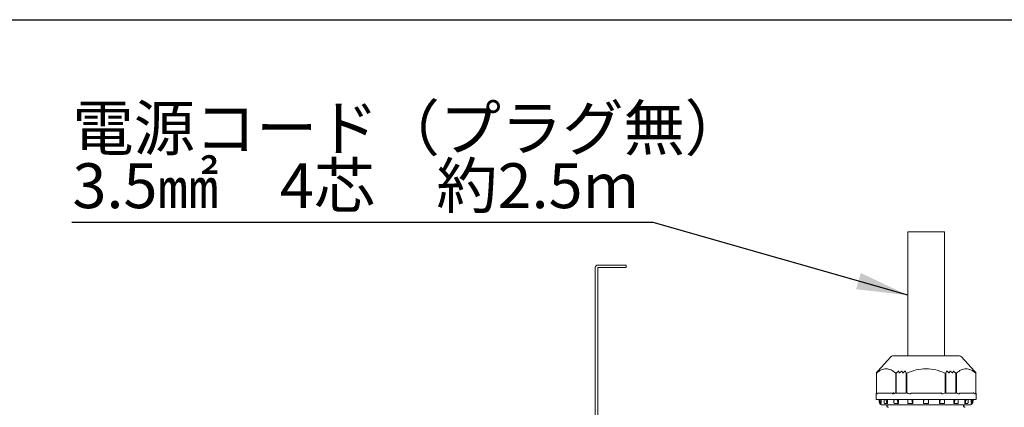
# Model space of a CAD drawing. Units: millimetres. Extents: x 78 to 2108, y 70 to 1414.
# Drawn here: x 954 to 1338, y 1263 to 1414 of the extents above; entities that cross this region are included whole.
import ezdxf

# ---------------------------------------------------------------- set-up
doc = ezdxf.new("R2010")
doc.units = ezdxf.units.MM
doc.header["$LTSCALE"] = 5
doc.layers.add('SLD-0', color=179, linetype='Continuous')
doc.layers.add('WAKU', color=5, linetype='Continuous')
doc.styles.add('SLDTEXTSTYLE0', font='TXT', dxfattribs={"width": 0.7, "bigfont": 'bigfont'})
doc.styles.get("Standard").update_dxf_attribs({"font": 'txt', "bigfont": 'bigfont'})
doc.dimstyles.new('SLDDIMSTYLE2', dxfattribs={"dimtxt": 0.18, "dimasz": 20, "dimexe": 0, "dimexo": 0.0625, "dimgap": 0, "dimtad": 0, "dimtih": 1, "dimtoh": 1, "dimdec": 0, "dimrnd": 1e-09, "dimzin": 0, "dimdsep": 46, "dimtxsty": 'Standard', "dimsah": 1, "dimcen": 0.09, "dimadec": 0, "dimazin": 0, "dimtfac": 20, "dimtdec": 0, "dimtofl": 0, "dimtmove": 0, "dimatfit": 3, "dimfxl": 0, "dimfrac": 2, "dimtolj": 1, "dimtzin": 0, "dimarcsym": 0})

# ---------------------------------------------------------------- blocks, each defined once
blk = doc.blocks.new('SW_NOTE_0')
at = {"layer": 'SLD-0', "color": 0, "char_height": 17.5, "attachment_point": 1, "style": 'SLDTEXTSTYLE0'}
for s, insert in [('電源コード（プラグ無）', (0.28, 45.55)), ('3.5㎟\u30004芯\u3000約2.5m', (0.28, 23.05))]:
    blk.add_mtext(s, dxfattribs=dict(at, insert=insert))

msp = doc.modelspace()

# ---------------------------------------------------------------- linework, layer by layer
at = {"color": 7, "linetype": 'Continuous', "lineweight": 15}
for p, q in [((1299.969, 1331.71), (1299.969, 1283.267)), ((1299.969, 1331.71), (1314.269, 1331.71)), ((1314.269, 1283.267), (1314.269, 1331.71)), ((1178.119, 1317.71), (1178.119, 1249.71)), ((1185.119, 1318.71), (1179.119, 1318.71)), ((1179.119, 1249.71), (1179.119, 1317.71)), ((1179.119, 1317.71), (1185.119, 1317.71)), ((1185.119, 1318.71), (1190.119, 1318.71)), ((1190.119, 1317.71), (1185.119, 1317.71)), ((1190.119, 1318.71), (1190.119, 1317.71)), ((1293.321, 1282.936), (1288.288, 1277.345)), ((1325.949, 1277.345), (1320.917, 1282.936)), ((1287.719, 1276.77), (1287.719, 1268.767)), ((1288.297, 1277.275), (1287.749, 1276.601)), ((1287.749, 1276.601), (1287.749, 1268.767)), ((1287.749, 1276.601), (1287.78, 1276.601)), ((1287.776, 1276.765), (1288.231, 1277.281)), ((1288.231, 1277.281), (1287.776, 1276.765)), ((1287.78, 1269.057), (1287.78, 1276.601)), ((1287.782, 1276.759), (1288.286, 1277.287)), ((1288.288, 1277.345), (1288.288, 1277.35)), ((1295.28, 1276.601), (1295.28, 1269.057)), ((1295.28, 1276.601), (1295.485, 1276.601)), ((1296.283, 1277.275), (1295.485, 1276.601)), ((1295.485, 1268.767), (1295.485, 1276.601)), ((1296.679, 1276.759), (1296.52, 1277.287)), ((1297.554, 1277.281), (1296.924, 1276.765)), ((1297.971, 1276.765), (1297.796, 1277.281)), ((1298.885, 1277.287), (1298.221, 1276.759)), ((1299.382, 1276.601), (1299.133, 1277.275)), ((1299.382, 1276.601), (1299.382, 1268.767)), ((1299.382, 1276.601), (1299.619, 1276.601)), ((1299.619, 1269.057), (1299.619, 1276.601)), ((1314.619, 1276.601), (1314.619, 1269.057)), ((1314.619, 1276.601), (1314.855, 1276.601)), ((1315.105, 1277.275), (1314.855, 1276.601)), ((1314.855, 1268.767), (1314.855, 1276.601)), ((1316.016, 1276.759), (1315.352, 1277.287)), ((1316.441, 1277.281), (1316.267, 1276.765)), ((1317.313, 1276.765), (1316.684, 1277.281)), ((1317.717, 1277.287), (1317.558, 1276.759)), ((1318.752, 1276.601), (1317.954, 1277.275)), ((1318.752, 1276.601), (1318.752, 1268.767)), ((1318.752, 1276.601), (1318.957, 1276.601)), ((1318.957, 1269.057), (1318.957, 1276.601)), ((1325.94, 1277.275), (1326.488, 1276.601)), ((1325.949, 1277.35), (1325.949, 1277.345)), ((1326.456, 1276.759), (1325.951, 1277.287)), ((1326.461, 1276.765), (1326.006, 1277.281)), ((1326.006, 1277.281), (1326.461, 1276.765)), ((1326.457, 1276.601), (1326.457, 1269.057)), ((1326.457, 1276.601), (1326.488, 1276.601)), ((1326.488, 1268.767), (1326.488, 1276.601)), ((1326.519, 1268.767), (1326.519, 1276.77)), ((1287.619, 1268.767), (1287.619, 1266.262)), ((1287.749, 1268.767), (1287.619, 1268.767)), ((1299.382, 1268.767), (1295.485, 1268.767)), ((1318.752, 1268.767), (1314.855, 1268.767)), ((1326.619, 1268.767), (1326.488, 1268.767)), ((1326.619, 1266.262), (1326.619, 1268.767)), ((1289.556, 1264.767), (1289.593, 1264.767)), ((1289.593, 1266.267), (1289.593, 1264.767)), ((1291.769, 1263.96), (1291.856, 1263.973)), ((1291.769, 1263.96), (1291.769, 1263.564)), ((1291.769, 1263.564), (1291.856, 1263.55)), ((1291.902, 1264.056), (1292.001, 1264.07)), ((1292.022, 1264.767), (1292.054, 1264.767)), ((1292.054, 1266.267), (1292.054, 1264.767)), ((1294.592, 1266.273), (1294.592, 1265.523)), ((1296.308, 1264.767), (1296.332, 1264.767)), ((1296.332, 1266.267), (1296.332, 1264.767)), ((1299.941, 1266.273), (1299.941, 1264.82)), ((1301.899, 1264.767), (1301.911, 1264.767)), ((1301.911, 1266.267), (1301.911, 1264.767)), ((1306.119, 1264.825), (1306.119, 1266.267)), ((1308.119, 1264.767), (1306.119, 1264.767)), ((1308.119, 1266.267), (1308.119, 1264.825)), ((1312.326, 1264.767), (1312.326, 1266.267)), ((1312.339, 1264.767), (1312.326, 1264.767)), ((1314.297, 1264.82), (1314.297, 1266.272)), ((1317.905, 1264.767), (1317.905, 1266.267)), ((1317.929, 1264.767), (1317.905, 1264.767)), ((1319.645, 1265.523), (1319.645, 1266.272)), ((1321.633, 1263.945), (1321.719, 1263.959)), ((1321.653, 1263.482), (1321.759, 1263.468)), ((1321.719, 1263.564), (1321.719, 1263.959)), ((1322.183, 1264.767), (1322.183, 1266.267)), ((1322.215, 1264.767), (1322.183, 1264.767)), ((1322.362, 1263.306), (1322.253, 1263.32)), ((1324.644, 1264.767), (1324.644, 1266.267)), ((1324.681, 1264.767), (1324.644, 1264.767))]:
    msp.add_line(p, q, dxfattribs=at)
at = {"color": 7, "linetype": 'Continuous', "lineweight": 15, "flags": 128}
msp.add_lwpolyline([(1313.081, 1268.477), (1313.079, 1268.534), (1313.074, 1268.588), (1313.066, 1268.638), (1313.055, 1268.682), (1313.042, 1268.718), (1313.026, 1268.745), (1313.01, 1268.762), (1312.992, 1268.767)], dxfattribs=at)
at = {"color": 7, "linetype": 'Continuous', "lineweight": 15}
for centre, radius, start, end in [((1179.119, 1317.71), 1, 90, 180), ((1294.064, 1282.267), 1, 90, 138.01279), ((1320.173, 1282.267), 1, 41.98721, 90), ((1294.275, 1268.517), 0.257, 103.32112, 188.90278), ((1325.892, 1268.481), 0.287, 359.35354, 89.33862), ((1289.619, 1264.767), 0.5, 180, 270), ((1324.619, 1264.767), 0.5, 270, 0)]:
    msp.add_arc(centre, radius, start, end, dxfattribs=at)
for points in [[(1320.173, 1283.267), (1320.125, 1283.267), (1320.028, 1283.267), (1319.251, 1283.267), (1318.045, 1283.267), (1316.409, 1283.267), (1314.418, 1283.267), (1312.147, 1283.267), (1309.682, 1283.267), (1307.119, 1283.267), (1304.555, 1283.267), (1302.091, 1283.267), (1299.819, 1283.267), (1297.829, 1283.267), (1296.192, 1283.267), (1294.986, 1283.267), (1294.21, 1283.267), (1294.113, 1283.267), (1294.064, 1283.267)], [(1288.059, 1268.477), (1288.063, 1268.515), (1288.072, 1268.591), (1288.137, 1268.687), (1288.231, 1268.754), (1288.305, 1268.763), (1288.342, 1268.767)], [(1294.216, 1268.767), (1293.508, 1268.767), (1292.093, 1268.767), (1290.424, 1268.767), (1289.103, 1268.767), (1288.596, 1268.767), (1288.342, 1268.767)], [(1294.467, 1269.057), (1294.463, 1269.019), (1294.456, 1268.943), (1294.398, 1268.847), (1294.315, 1268.78), (1294.249, 1268.772), (1294.216, 1268.767)], [(1301.156, 1268.477), (1301.158, 1268.515), (1301.16, 1268.591), (1301.181, 1268.687), (1301.21, 1268.754), (1301.233, 1268.763), (1301.245, 1268.767)], [(1312.992, 1268.767), (1312.031, 1268.767), (1310.109, 1268.767), (1307.119, 1268.767), (1304.128, 1268.767), (1302.206, 1268.767), (1301.245, 1268.767)], [(1312.992, 1269.057), (1312.992, 1269.019), (1312.992, 1268.943), (1312.992, 1268.847), (1312.992, 1268.78), (1312.992, 1268.772), (1312.992, 1268.767)], [(1320.216, 1268.477), (1320.213, 1268.515), (1320.207, 1268.591), (1320.162, 1268.687), (1320.098, 1268.754), (1320.047, 1268.763), (1320.021, 1268.767)], [(1325.895, 1268.767), (1325.641, 1268.767), (1325.134, 1268.767), (1323.813, 1268.767), (1322.144, 1268.767), (1320.729, 1268.767), (1320.021, 1268.767)], [(1325.644, 1269.057), (1325.648, 1269.019), (1325.655, 1268.943), (1325.713, 1268.847), (1325.796, 1268.78), (1325.862, 1268.772), (1325.895, 1268.767)], [(1326.619, 1266.267), (1326.546, 1266.267), (1326.401, 1266.267), (1325.241, 1266.267), (1323.439, 1266.267), (1320.995, 1266.267), (1318.022, 1266.267), (1314.629, 1266.267), (1310.947, 1266.267), (1307.119, 1266.267), (1303.29, 1266.267), (1299.608, 1266.267), (1296.215, 1266.267), (1293.242, 1266.267), (1290.798, 1266.267), (1288.996, 1266.267), (1287.836, 1266.267), (1287.691, 1266.267), (1287.619, 1266.267)], [(1289.556, 1264.767), (1289.485, 1264.767), (1289.342, 1264.767), (1289.253, 1264.767), (1289.209, 1264.767)], [(1324.619, 1264.267), (1324.553, 1264.267), (1324.423, 1264.267), (1323.383, 1264.267), (1321.765, 1264.267), (1319.572, 1264.267), (1316.904, 1264.267), (1313.859, 1264.267), (1310.555, 1264.267), (1307.119, 1264.267), (1303.683, 1264.267), (1300.379, 1264.267), (1297.333, 1264.267), (1294.665, 1264.267), (1292.472, 1264.267), (1290.855, 1264.267), (1289.814, 1264.267), (1289.684, 1264.267), (1289.619, 1264.267)], [(1292.022, 1264.767), (1291.843, 1264.767), (1291.486, 1264.767), (1291.177, 1264.767), (1291.022, 1264.767)], [(1296.308, 1264.767), (1296.044, 1264.767), (1295.516, 1264.767), (1295.023, 1264.767), (1294.776, 1264.767)], [(1301.899, 1264.767), (1301.581, 1264.767), (1300.945, 1264.767), (1300.328, 1264.767), (1300.019, 1264.767)], [(1308.119, 1264.767), (1307.785, 1264.767), (1307.119, 1264.767), (1306.452, 1264.767), (1306.119, 1264.767)], [(1314.218, 1264.767), (1313.909, 1264.767), (1313.293, 1264.767), (1312.657, 1264.767), (1312.339, 1264.767)], [(1319.461, 1264.767), (1319.215, 1264.767), (1318.722, 1264.767), (1318.193, 1264.767), (1317.929, 1264.767)], [(1323.215, 1264.767), (1323.061, 1264.767), (1322.751, 1264.767), (1322.394, 1264.767), (1322.215, 1264.767)]]:
    msp.add_open_spline(points, degree=3, dxfattribs=at)
for points, knots in [([(1287.782, 1276.759), (1287.772, 1276.749), (1287.754, 1276.73), (1287.734, 1276.71), (1287.722, 1276.698), (1287.717, 1276.694), (1287.721, 1276.7), (1287.732, 1276.714), (1287.75, 1276.735), (1287.767, 1276.755), (1287.776, 1276.765)], [0, 0, 0, 0, 0.1435584, 0.2724544, 0.3898582, 0.4999376, 0.6085823, 0.725842, 0.8553826, 1, 1, 1, 1]), ([(1295.28, 1276.601), (1294.676, 1277.059), (1293.469, 1277.974), (1291.53, 1278.414), (1289.591, 1277.974), (1288.384, 1277.059), (1287.78, 1276.601)], [0, 0, 0, 0, 0.2501096, 0.4999997, 0.7498906, 1, 1, 1, 1]), ([(1288.231, 1277.281), (1288.24, 1277.291), (1288.257, 1277.309), (1288.275, 1277.329), (1288.286, 1277.342), (1288.288, 1277.344), (1288.288, 1277.345)], [0, 0, 0, 0, 0.287922, 0.5462962, 0.781041, 1, 1, 1, 1]), ([(1288.288, 1277.345), (1288.288, 1277.344), (1288.286, 1277.342), (1288.275, 1277.329), (1288.257, 1277.309), (1288.24, 1277.291), (1288.231, 1277.281)], [0, 0, 0, 0, 0.2189662, 0.4537136, 0.7120852, 1, 1, 1, 1]), ([(1288.297, 1277.275), (1288.305, 1277.285), (1288.321, 1277.304), (1288.338, 1277.326), (1288.347, 1277.34), (1288.35, 1277.346), (1288.345, 1277.344), (1288.333, 1277.333), (1288.313, 1277.314), (1288.295, 1277.297), (1288.286, 1277.287)], [0, 0, 0, 0, 0.1449855, 0.2748019, 0.3920234, 0.5001277, 0.6111197, 0.7286774, 0.8571791, 1, 1, 1, 1]), ([(1296.283, 1277.275), (1296.296, 1277.285), (1296.319, 1277.303), (1296.358, 1277.326), (1296.395, 1277.34), (1296.43, 1277.346), (1296.461, 1277.344), (1296.488, 1277.333), (1296.509, 1277.315), (1296.516, 1277.297), (1296.52, 1277.287)], [0, 0, 0, 0, 0.1423159, 0.2686564, 0.3855045, 0.5009669, 0.6106798, 0.7267188, 0.8588367, 1, 1, 1, 1]), ([(1296.924, 1276.765), (1296.911, 1276.755), (1296.886, 1276.735), (1296.845, 1276.714), (1296.806, 1276.7), (1296.771, 1276.694), (1296.739, 1276.698), (1296.712, 1276.71), (1296.691, 1276.73), (1296.683, 1276.749), (1296.679, 1276.759)], [0, 0, 0, 0, 0.1445502, 0.2740566, 0.3913122, 0.5000585, 0.6101237, 0.7275226, 0.8564245, 1, 1, 1, 1]), ([(1297.796, 1277.281), (1297.792, 1277.291), (1297.784, 1277.309), (1297.762, 1277.329), (1297.736, 1277.342), (1297.703, 1277.346), (1297.667, 1277.342), (1297.628, 1277.328), (1297.589, 1277.307), (1297.565, 1277.29), (1297.554, 1277.281)], [0, 0, 0, 0, 0.1439727, 0.2731483, 0.3904854, 0.4999071, 0.6163846, 0.7406742, 0.8688362, 1, 1, 1, 1]), ([(1298.221, 1276.759), (1298.208, 1276.749), (1298.182, 1276.73), (1298.141, 1276.71), (1298.102, 1276.698), (1298.065, 1276.694), (1298.033, 1276.7), (1298.005, 1276.714), (1297.983, 1276.735), (1297.975, 1276.755), (1297.971, 1276.765)], [0, 0, 0, 0, 0.1435589, 0.2724554, 0.3898596, 0.4999395, 0.6086704, 0.7259206, 0.8554326, 1, 1, 1, 1]), ([(1298.885, 1277.287), (1298.898, 1277.297), (1298.922, 1277.314), (1298.961, 1277.334), (1299.001, 1277.345), (1299.037, 1277.346), (1299.069, 1277.34), (1299.096, 1277.326), (1299.119, 1277.304), (1299.128, 1277.285), (1299.133, 1277.275)], [0, 0, 0, 0, 0.1416251, 0.2667692, 0.3833052, 0.5008631, 0.6077977, 0.7227251, 0.8567441, 1, 1, 1, 1]), ([(1314.619, 1276.601), (1313.411, 1277.059), (1310.996, 1277.974), (1307.119, 1278.414), (1303.241, 1277.974), (1300.826, 1277.059), (1299.619, 1276.601)], [0, 0, 0, 0, 0.2501096, 0.4999997, 0.7498906, 1, 1, 1, 1]), ([(1315.105, 1277.275), (1315.109, 1277.285), (1315.117, 1277.303), (1315.139, 1277.326), (1315.166, 1277.34), (1315.199, 1277.346), (1315.235, 1277.344), (1315.274, 1277.333), (1315.315, 1277.315), (1315.34, 1277.297), (1315.352, 1277.287)], [0, 0, 0, 0, 0.1423159, 0.2686564, 0.3855045, 0.5009669, 0.6106798, 0.7267188, 0.8588367, 1, 1, 1, 1]), ([(1316.267, 1276.765), (1316.262, 1276.755), (1316.254, 1276.735), (1316.232, 1276.714), (1316.204, 1276.7), (1316.172, 1276.694), (1316.136, 1276.698), (1316.096, 1276.71), (1316.055, 1276.73), (1316.03, 1276.749), (1316.016, 1276.759)], [0, 0, 0, 0, 0.1445502, 0.2740566, 0.3913122, 0.5000585, 0.6101237, 0.7275226, 0.8564245, 1, 1, 1, 1]), ([(1316.684, 1277.281), (1316.671, 1277.291), (1316.646, 1277.309), (1316.606, 1277.329), (1316.568, 1277.342), (1316.533, 1277.346), (1316.502, 1277.342), (1316.475, 1277.329), (1316.453, 1277.309), (1316.445, 1277.291), (1316.441, 1277.281)], [0, 0, 0, 0, 0.1439991, 0.2731984, 0.390557, 0.4999988, 0.6094328, 0.7267885, 0.855991, 1, 1, 1, 1]), ([(1317.558, 1276.759), (1317.554, 1276.749), (1317.547, 1276.73), (1317.525, 1276.71), (1317.498, 1276.698), (1317.466, 1276.694), (1317.431, 1276.7), (1317.392, 1276.714), (1317.352, 1276.735), (1317.327, 1276.755), (1317.313, 1276.765)], [0, 0, 0, 0, 0.1435589, 0.2724554, 0.3898596, 0.4999395, 0.6086704, 0.7259206, 0.8554326, 1, 1, 1, 1]), ([(1317.717, 1277.287), (1317.721, 1277.297), (1317.728, 1277.314), (1317.748, 1277.334), (1317.774, 1277.345), (1317.806, 1277.346), (1317.84, 1277.34), (1317.877, 1277.326), (1317.917, 1277.304), (1317.942, 1277.285), (1317.954, 1277.275)], [0, 0, 0, 0, 0.1416251, 0.2667692, 0.3833052, 0.5008631, 0.6077977, 0.7227251, 0.8567441, 1, 1, 1, 1]), ([(1326.457, 1276.601), (1325.853, 1277.059), (1324.646, 1277.974), (1322.707, 1278.414), (1320.768, 1277.974), (1319.561, 1277.059), (1318.957, 1276.601)], [0, 0, 0, 0, 0.2501096, 0.4999997, 0.7498906, 1, 1, 1, 1]), ([(1325.94, 1277.275), (1325.932, 1277.285), (1325.917, 1277.303), (1325.9, 1277.326), (1325.89, 1277.34), (1325.887, 1277.346), (1325.892, 1277.344), (1325.905, 1277.333), (1325.925, 1277.315), (1325.942, 1277.297), (1325.951, 1277.287)], [0, 0, 0, 0, 0.1423159, 0.2686564, 0.3855045, 0.5009669, 0.6106798, 0.7267188, 0.8588367, 1, 1, 1, 1]), ([(1326.006, 1277.281), (1325.997, 1277.291), (1325.981, 1277.309), (1325.962, 1277.329), (1325.951, 1277.342), (1325.949, 1277.344), (1325.949, 1277.345)], [0, 0, 0, 0, 0.287922, 0.5462962, 0.781041, 1, 1, 1, 1]), ([(1325.949, 1277.345), (1325.949, 1277.344), (1325.951, 1277.342), (1325.962, 1277.329), (1325.981, 1277.309), (1325.997, 1277.291), (1326.006, 1277.281)], [0, 0, 0, 0, 0.2189662, 0.4537136, 0.7120852, 1, 1, 1, 1]), ([(1326.461, 1276.765), (1326.47, 1276.755), (1326.487, 1276.735), (1326.506, 1276.714), (1326.517, 1276.7), (1326.52, 1276.694), (1326.515, 1276.698), (1326.503, 1276.71), (1326.483, 1276.73), (1326.465, 1276.749), (1326.456, 1276.759)], [0, 0, 0, 0, 0.1445502, 0.2740566, 0.3913122, 0.5000585, 0.6101237, 0.7275226, 0.8564245, 1, 1, 1, 1]), ([(1288.059, 1268.477), (1287.988, 1268.51), (1287.888, 1268.557), (1287.812, 1268.767), (1287.788, 1268.912), (1287.781, 1268.997), (1287.78, 1269.038), (1287.78, 1269.057)], [0, 0, 0, 0, 0.5914332, 0.8402344, 0.932247, 0.967905, 1, 1, 1, 1]), ([(1295.28, 1269.057), (1295.278, 1269.038), (1295.275, 1268.997), (1295.234, 1268.912), (1295.091, 1268.767), (1294.673, 1268.557), (1294.29, 1268.51), (1294.021, 1268.477)], [0, 0, 0, 0, 0.0320907, 0.0677475, 0.1597642, 0.4085658, 1, 1, 1, 1]), ([(1301.156, 1268.477), (1300.817, 1268.51), (1300.335, 1268.557), (1299.839, 1268.767), (1299.672, 1268.912), (1299.625, 1268.997), (1299.621, 1269.038), (1299.619, 1269.057)], [0, 0, 0, 0, 0.5914332, 0.8402344, 0.932247, 0.967905, 1, 1, 1, 1]), ([(1314.619, 1269.057), (1314.617, 1269.038), (1314.612, 1268.997), (1314.565, 1268.912), (1314.398, 1268.767), (1313.903, 1268.557), (1313.42, 1268.51), (1313.081, 1268.477)], [0, 0, 0, 0, 0.03209074, 0.06774745, 0.15976424, 0.40856583, 1, 1, 1, 1]), ([(1320.216, 1268.477), (1319.947, 1268.51), (1319.565, 1268.557), (1319.146, 1268.767), (1319.003, 1268.912), (1318.963, 1268.997), (1318.959, 1269.038), (1318.957, 1269.057)], [0, 0, 0, 0, 0.59143318, 0.84023435, 0.93224702, 0.96790497, 1, 1, 1, 1]), ([(1326.457, 1269.057), (1326.457, 1269.038), (1326.456, 1268.997), (1326.45, 1268.912), (1326.426, 1268.767), (1326.349, 1268.557), (1326.249, 1268.51), (1326.179, 1268.477)], [0, 0, 0, 0, 0.03209074, 0.06774745, 0.15976424, 0.40856583, 1, 1, 1, 1]), ([(1288.919, 1265.028), (1288.892, 1265.243), (1288.851, 1265.578), (1288.808, 1265.969), (1288.79, 1266.164), (1288.786, 1266.242), (1288.787, 1266.262), (1288.788, 1266.267), (1288.789, 1266.267), (1288.79, 1266.267)], [0, 0, 0, 0, 0.5002489, 0.7763366, 0.9186332, 0.9675659, 0.985079, 0.9927216, 1, 1, 1, 1]), ([(1288.919, 1265.028), (1288.922, 1265.011), (1288.928, 1264.973), (1288.953, 1264.914), (1288.989, 1264.862), (1289.022, 1264.836), (1289.035, 1264.825)], [0, 0, 0, 0, 0.2064357, 0.4810441, 0.788024, 1, 1, 1, 1]), ([(1289.209, 1264.767), (1289.178, 1264.77), (1289.115, 1264.775), (1289.062, 1264.808), (1289.035, 1264.825)], [0, 0, 0, 0, 0.49999673, 1, 1, 1, 1]), ([(1289.257, 1265.028), (1289.225, 1265.243), (1289.177, 1265.569), (1289.11, 1265.96), (1289.073, 1266.156), (1289.05, 1266.243), (1289.042, 1266.262), (1289.039, 1266.267), (1289.037, 1266.267), (1289.037, 1266.267)], [0, 0, 0, 0, 0.5002122, 0.7543115, 0.9195665, 0.9676791, 0.9850253, 0.9926662, 1, 1, 1, 1]), ([(1289.257, 1265.028), (1289.261, 1265.008), (1289.27, 1264.968), (1289.299, 1264.911), (1289.336, 1264.862), (1289.368, 1264.836), (1289.382, 1264.825)], [0, 0, 0, 0, 0.2460809, 0.5000343, 0.7783047, 1, 1, 1, 1]), ([(1289.556, 1264.767), (1289.525, 1264.77), (1289.462, 1264.775), (1289.409, 1264.808), (1289.382, 1264.825)], [0, 0, 0, 0, 0.4999967, 1, 1, 1, 1]), ([(1290.776, 1265.028), (1290.757, 1265.244), (1290.729, 1265.574), (1290.722, 1265.897), (1290.719, 1266.009)], [0, 0, 0, 0, 0.6546533, 1, 1, 1, 1]), ([(1290.776, 1265.028), (1290.778, 1265.011), (1290.782, 1264.973), (1290.801, 1264.914), (1290.83, 1264.862), (1290.857, 1264.836), (1290.869, 1264.825)], [0, 0, 0, 0, 0.2064357, 0.4810441, 0.788024, 1, 1, 1, 1]), ([(1291.022, 1264.767), (1290.994, 1264.77), (1290.939, 1264.775), (1290.892, 1264.808), (1290.869, 1264.825)], [0, 0, 0, 0, 0.4999967, 1, 1, 1, 1]), ([(1291.75, 1265.028), (1291.715, 1265.248), (1291.665, 1265.572), (1291.586, 1265.951), (1291.536, 1266.137), (1291.502, 1266.228), (1291.481, 1266.259), (1291.471, 1266.266), (1291.467, 1266.267), (1291.465, 1266.267)], [0, 0, 0, 0, 0.5111415, 0.7522352, 0.8886606, 0.9582006, 0.9813675, 0.9910004, 1, 1, 1, 1]), ([(1291.75, 1265.028), (1291.754, 1265.008), (1291.762, 1264.968), (1291.791, 1264.913), (1291.826, 1264.864), (1291.855, 1264.838), (1291.869, 1264.825)], [0, 0, 0, 0, 0.2460699, 0.500012, 0.7512384, 1, 1, 1, 1]), ([(1291.88, 1263.467), (1291.86, 1263.465), (1291.824, 1263.46), (1291.887, 1263.456), (1291.916, 1263.454)], [0, 0, 0, 0, 0.5448777, 1, 1, 1, 1]), ([(1292.022, 1264.767), (1291.994, 1264.77), (1291.94, 1264.775), (1291.892, 1264.808), (1291.869, 1264.825)], [0, 0, 0, 0, 0.49999673, 1, 1, 1, 1]), ([(1292.471, 1264.232), (1292.371, 1264.205), (1292.17, 1264.151), (1291.969, 1264.097), (1291.869, 1264.07)], [0, 0, 0, 0, 0.49998388, 1, 1, 1, 1]), ([(1291.869, 1263.454), (1291.969, 1263.427), (1292.17, 1263.373), (1292.371, 1263.319), (1292.471, 1263.292)], [0, 0, 0, 0, 0.5000167, 1, 1, 1, 1]), ([(1292.504, 1263.306), (1292.475, 1263.304), (1292.421, 1263.299), (1292.488, 1263.294), (1292.519, 1263.292)], [0, 0, 0, 0, 0.5335422, 1, 1, 1, 1]), ([(1294.604, 1265.028), (1294.597, 1265.243), (1294.586, 1265.578), (1294.603, 1265.969), (1294.628, 1266.164), (1294.656, 1266.242), (1294.674, 1266.262), (1294.684, 1266.267), (1294.688, 1266.267), (1294.691, 1266.267)], [0, 0, 0, 0, 0.5002491, 0.7763393, 0.9186341, 0.9675668, 0.9850795, 0.9927219, 1, 1, 1, 1]), ([(1294.604, 1265.028), (1294.605, 1265.011), (1294.607, 1264.973), (1294.617, 1264.914), (1294.635, 1264.862), (1294.654, 1264.836), (1294.663, 1264.825)], [0, 0, 0, 0, 0.2064357, 0.4810441, 0.788024, 1, 1, 1, 1]), ([(1294.776, 1264.767), (1294.756, 1264.77), (1294.715, 1264.775), (1294.68, 1264.808), (1294.663, 1264.825)], [0, 0, 0, 0, 0.4999967, 1, 1, 1, 1]), ([(1296.096, 1265.028), (1296.065, 1265.243), (1296.018, 1265.567), (1295.931, 1265.958), (1295.872, 1266.154), (1295.822, 1266.242), (1295.8, 1266.262), (1295.789, 1266.267), (1295.783, 1266.267), (1295.781, 1266.267)], [0, 0, 0, 0, 0.5002038, 0.7502727, 0.9184603, 0.9673141, 0.984873, 0.9925939, 1, 1, 1, 1]), ([(1296.096, 1265.028), (1296.1, 1265.008), (1296.108, 1264.968), (1296.132, 1264.913), (1296.162, 1264.864), (1296.184, 1264.838), (1296.195, 1264.825)], [0, 0, 0, 0, 0.2460699, 0.500012, 0.7512383, 1, 1, 1, 1]), ([(1296.308, 1264.767), (1296.288, 1264.77), (1296.247, 1264.775), (1296.212, 1264.808), (1296.195, 1264.825)], [0, 0, 0, 0, 0.49999673, 1, 1, 1, 1]), ([(1299.941, 1265.028), (1299.941, 1265.011), (1299.94, 1264.973), (1299.941, 1264.914), (1299.945, 1264.862), (1299.955, 1264.836), (1299.959, 1264.825)], [0, 0, 0, 0, 0.2064357, 0.4810441, 0.788024, 1, 1, 1, 1]), ([(1299.941, 1265.028), (1299.946, 1265.243), (1299.954, 1265.578), (1299.999, 1265.969), (1300.042, 1266.164), (1300.083, 1266.242), (1300.106, 1266.262), (1300.118, 1266.267), (1300.124, 1266.267), (1300.127, 1266.267)], [0, 0, 0, 0, 0.5002479, 0.77632641, 0.91862996, 0.96756292, 0.98507707, 0.99272054, 1, 1, 1, 1]), ([(1300.019, 1264.767), (1300.008, 1264.77), (1299.986, 1264.775), (1299.968, 1264.808), (1299.959, 1264.825)], [0, 0, 0, 0, 0.4999967, 1, 1, 1, 1]), ([(1301.772, 1265.028), (1301.747, 1265.243), (1301.71, 1265.569), (1301.626, 1265.96), (1301.567, 1266.156), (1301.512, 1266.243), (1301.487, 1266.262), (1301.474, 1266.267), (1301.468, 1266.267), (1301.465, 1266.267)], [0, 0, 0, 0, 0.5002122, 0.7543115, 0.9195665, 0.9676791, 0.9850253, 0.9926662, 1, 1, 1, 1]), ([(1301.772, 1265.028), (1301.775, 1265.008), (1301.781, 1264.968), (1301.799, 1264.913), (1301.82, 1264.864), (1301.832, 1264.838), (1301.838, 1264.825)], [0, 0, 0, 0, 0.2460699, 0.500012, 0.7512383, 1, 1, 1, 1]), ([(1301.899, 1264.767), (1301.888, 1264.77), (1301.866, 1264.775), (1301.848, 1264.808), (1301.838, 1264.825)], [0, 0, 0, 0, 0.4999967, 1, 1, 1, 1]), ([(1306.119, 1264.767), (1306.118, 1264.77), (1306.118, 1264.775), (1306.118, 1264.808), (1306.119, 1264.825)], [0, 0, 0, 0, 0.4999967, 1, 1, 1, 1]), ([(1306.145, 1265.028), (1306.143, 1265.011), (1306.14, 1264.973), (1306.13, 1264.914), (1306.121, 1264.862), (1306.119, 1264.836), (1306.119, 1264.825)], [0, 0, 0, 0, 0.2064357, 0.4810441, 0.788024, 1, 1, 1, 1]), ([(1306.145, 1265.028), (1306.161, 1265.243), (1306.185, 1265.578), (1306.253, 1265.969), (1306.31, 1266.164), (1306.358, 1266.242), (1306.384, 1266.262), (1306.397, 1266.267), (1306.404, 1266.267), (1306.407, 1266.267)], [0, 0, 0, 0, 0.5002482, 0.7763292, 0.9186308, 0.9675637, 0.9850776, 0.9927208, 1, 1, 1, 1]), ([(1308.093, 1265.028), (1308.077, 1265.243), (1308.053, 1265.569), (1307.985, 1265.96), (1307.932, 1266.156), (1307.879, 1266.243), (1307.853, 1266.262), (1307.84, 1266.267), (1307.833, 1266.267), (1307.83, 1266.267)], [0, 0, 0, 0, 0.5002122, 0.7543115, 0.9195665, 0.9676791, 0.9850253, 0.9926662, 1, 1, 1, 1]), ([(1308.093, 1265.028), (1308.094, 1265.008), (1308.098, 1264.968), (1308.107, 1264.913), (1308.116, 1264.864), (1308.118, 1264.838), (1308.119, 1264.825)], [0, 0, 0, 0, 0.2460699, 0.500012, 0.7512383, 1, 1, 1, 1]), ([(1308.119, 1264.767), (1308.119, 1264.77), (1308.119, 1264.775), (1308.119, 1264.808), (1308.119, 1264.825)], [0, 0, 0, 0, 0.49999673, 1, 1, 1, 1]), ([(1312.339, 1264.767), (1312.349, 1264.77), (1312.371, 1264.775), (1312.39, 1264.808), (1312.399, 1264.825)], [0, 0, 0, 0, 0.4999967, 1, 1, 1, 1]), ([(1312.465, 1265.028), (1312.463, 1265.011), (1312.457, 1264.973), (1312.439, 1264.914), (1312.417, 1264.862), (1312.404, 1264.836), (1312.399, 1264.825)], [0, 0, 0, 0, 0.2064357, 0.4810441, 0.788024, 1, 1, 1, 1]), ([(1312.465, 1265.028), (1312.49, 1265.243), (1312.529, 1265.578), (1312.612, 1265.969), (1312.675, 1266.164), (1312.725, 1266.242), (1312.75, 1266.262), (1312.763, 1266.267), (1312.77, 1266.267), (1312.773, 1266.267)], [0, 0, 0, 0, 0.5002484, 0.7763317, 0.9186316, 0.9675645, 0.9850781, 0.9927211, 1, 1, 1, 1]), ([(1314.296, 1265.028), (1314.291, 1265.243), (1314.284, 1265.569), (1314.239, 1265.96), (1314.199, 1266.156), (1314.154, 1266.243), (1314.131, 1266.262), (1314.119, 1266.267), (1314.113, 1266.267), (1314.11, 1266.267)], [0, 0, 0, 0, 0.5002122, 0.7543114, 0.9195665, 0.9676791, 0.9850253, 0.9926662, 1, 1, 1, 1]), ([(1314.218, 1264.767), (1314.229, 1264.77), (1314.251, 1264.775), (1314.269, 1264.808), (1314.278, 1264.825)], [0, 0, 0, 0, 0.4999967, 1, 1, 1, 1]), ([(1314.296, 1265.028), (1314.296, 1265.008), (1314.297, 1264.968), (1314.296, 1264.913), (1314.292, 1264.864), (1314.283, 1264.838), (1314.278, 1264.825)], [0, 0, 0, 0, 0.2460699, 0.500012, 0.7512383, 1, 1, 1, 1]), ([(1317.929, 1264.767), (1317.949, 1264.77), (1317.99, 1264.775), (1318.025, 1264.808), (1318.043, 1264.825)], [0, 0, 0, 0, 0.49999673, 1, 1, 1, 1]), ([(1318.141, 1265.028), (1318.138, 1265.011), (1318.13, 1264.971), (1318.105, 1264.913), (1318.073, 1264.861), (1318.052, 1264.836), (1318.043, 1264.825)], [0, 0, 0, 0, 0.2101174, 0.500021, 0.7904895, 1, 1, 1, 1]), ([(1318.141, 1265.028), (1318.172, 1265.243), (1318.219, 1265.569), (1318.307, 1265.96), (1318.367, 1266.155), (1318.416, 1266.242), (1318.438, 1266.262), (1318.449, 1266.267), (1318.454, 1266.267), (1318.456, 1266.267)], [0, 0, 0, 0, 0.50038317, 0.75489758, 0.91898042, 0.96789833, 0.98529549, 0.99284234, 1, 1, 1, 1]), ([(1319.461, 1264.767), (1319.482, 1264.77), (1319.523, 1264.775), (1319.557, 1264.808), (1319.575, 1264.825)], [0, 0, 0, 0, 0.49999673, 1, 1, 1, 1]), ([(1319.633, 1265.028), (1319.64, 1265.243), (1319.651, 1265.569), (1319.634, 1265.96), (1319.612, 1266.156), (1319.581, 1266.243), (1319.563, 1266.262), (1319.554, 1266.267), (1319.549, 1266.267), (1319.546, 1266.267)], [0, 0, 0, 0, 0.5002122, 0.7543115, 0.9195665, 0.9676791, 0.9850253, 0.9926662, 1, 1, 1, 1]), ([(1319.633, 1265.028), (1319.632, 1265.008), (1319.63, 1264.968), (1319.62, 1264.913), (1319.603, 1264.864), (1319.584, 1264.838), (1319.575, 1264.825)], [0, 0, 0, 0, 0.2460699, 0.500012, 0.7512383, 1, 1, 1, 1]), ([(1321.766, 1264.042), (1321.866, 1264.069), (1322.067, 1264.123), (1322.268, 1264.176), (1322.369, 1264.203)], [0, 0, 0, 0, 0.4999834, 1, 1, 1, 1]), ([(1322.369, 1263.32), (1322.268, 1263.347), (1322.067, 1263.401), (1321.866, 1263.455), (1321.766, 1263.482)], [0, 0, 0, 0, 0.50001603, 1, 1, 1, 1]), ([(1322.215, 1264.767), (1322.243, 1264.77), (1322.298, 1264.775), (1322.345, 1264.808), (1322.369, 1264.825)], [0, 0, 0, 0, 0.4999967, 1, 1, 1, 1]), ([(1322.314, 1264.217), (1322.359, 1264.214), (1322.419, 1264.209), (1322.356, 1264.205), (1322.341, 1264.203)], [0, 0, 0, 0, 0.7495259, 1, 1, 1, 1]), ([(1322.488, 1265.028), (1322.484, 1265.011), (1322.476, 1264.971), (1322.447, 1264.913), (1322.409, 1264.861), (1322.381, 1264.836), (1322.369, 1264.825)], [0, 0, 0, 0, 0.2101208, 0.500021, 0.7904886, 1, 1, 1, 1]), ([(1322.488, 1265.028), (1322.523, 1265.252), (1322.573, 1265.579), (1322.656, 1265.97), (1322.706, 1266.157), (1322.744, 1266.243), (1322.76, 1266.262), (1322.767, 1266.267), (1322.771, 1266.267), (1322.772, 1266.267)], [0, 0, 0, 0, 0.5211616, 0.7569369, 0.9207777, 0.9685069, 0.9855509, 0.9929631, 1, 1, 1, 1]), ([(1323.215, 1264.767), (1323.243, 1264.77), (1323.298, 1264.775), (1323.345, 1264.808), (1323.369, 1264.825)], [0, 0, 0, 0, 0.4999967, 1, 1, 1, 1]), ([(1323.462, 1265.028), (1323.459, 1265.008), (1323.454, 1264.968), (1323.435, 1264.913), (1323.409, 1264.864), (1323.382, 1264.838), (1323.369, 1264.825)], [0, 0, 0, 0, 0.2460699, 0.500012, 0.7512383, 1, 1, 1, 1]), ([(1323.462, 1265.028), (1323.479, 1265.243), (1323.506, 1265.569), (1323.52, 1265.96), (1323.518, 1266.156), (1323.504, 1266.243), (1323.494, 1266.262), (1323.488, 1266.267), (1323.485, 1266.267), (1323.484, 1266.267)], [0, 0, 0, 0, 0.5002122, 0.7543115, 0.9195665, 0.9676791, 0.9850253, 0.9926662, 1, 1, 1, 1]), ([(1324.681, 1264.767), (1324.712, 1264.77), (1324.775, 1264.775), (1324.828, 1264.808), (1324.855, 1264.825)], [0, 0, 0, 0, 0.49999673, 1, 1, 1, 1]), ([(1324.98, 1265.028), (1324.977, 1265.011), (1324.969, 1264.973), (1324.941, 1264.914), (1324.901, 1264.862), (1324.869, 1264.836), (1324.855, 1264.825)], [0, 0, 0, 0, 0.2064357, 0.4810441, 0.788024, 1, 1, 1, 1]), ([(1324.98, 1265.028), (1325.012, 1265.243), (1325.062, 1265.578), (1325.128, 1265.969), (1325.166, 1266.164), (1325.187, 1266.242), (1325.195, 1266.262), (1325.198, 1266.267), (1325.2, 1266.267), (1325.201, 1266.267)], [0, 0, 0, 0, 0.5002489, 0.7763366, 0.9186332, 0.9675659, 0.985079, 0.9927216, 1, 1, 1, 1]), ([(1325.028, 1264.767), (1325.06, 1264.77), (1325.122, 1264.775), (1325.176, 1264.808), (1325.203, 1264.825)], [0, 0, 0, 0, 0.4999967, 1, 1, 1, 1]), ([(1325.318, 1265.028), (1325.315, 1265.008), (1325.308, 1264.968), (1325.283, 1264.913), (1325.249, 1264.864), (1325.218, 1264.838), (1325.203, 1264.825)], [0, 0, 0, 0, 0.2460699, 0.500012, 0.7512383, 1, 1, 1, 1]), ([(1325.318, 1265.028), (1325.345, 1265.243), (1325.385, 1265.569), (1325.428, 1265.96), (1325.447, 1266.156), (1325.451, 1266.243), (1325.45, 1266.262), (1325.449, 1266.267), (1325.448, 1266.267), (1325.448, 1266.267)], [0, 0, 0, 0, 0.5002122, 0.7543115, 0.9195665, 0.9676791, 0.9850253, 0.9926662, 1, 1, 1, 1])]:
    msp.add_open_spline(points, degree=3, knots=knots, dxfattribs=at)
at = {"layer": 'WAKU', "color": 7}
msp.add_line((93.125, 1414.375), (1998.125, 1414.375), dxfattribs=at)

# ---------------------------------------------------------------- block references
at = {"layer": 'SLD-0'}
msp.add_blockref('SW_NOTE_0', (973.99, 1335.354), dxfattribs=at)

# ---------------------------------------------------------------- leaders
msp.add_leader([(1299.969, 1306.962), (1200.732, 1335.354), (973.99, 1335.354)], dimstyle='SLDDIMSTYLE2', dxfattribs=at)

doc.saveas('drawing.dxf')
